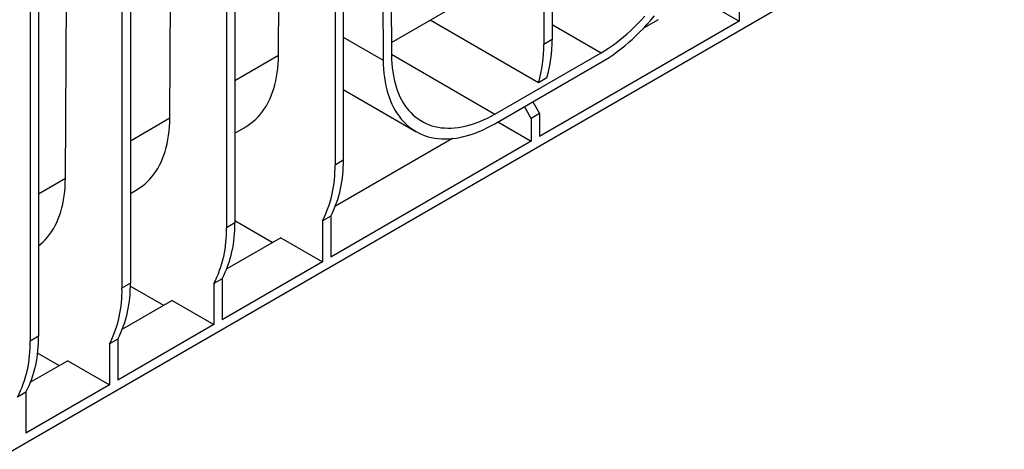
# Model space of a CAD drawing. Units: millimetres. Extents: x 56 to 3304, y 56 to 2320.
# Drawn here: x 2734 to 3067, y 1700 to 1845 of the extents above; entities that cross this region are included whole.
import ezdxf

# ---------------------------------------------------------------- set-up
doc = ezdxf.new("R2010")
doc.units = ezdxf.units.MM
doc.header["$LTSCALE"] = 8
doc.layers.add('HAURATON_PRODUCT_CONTOUR', color=7, linetype='Continuous', lineweight=25)

msp = doc.modelspace()

# ---------------------------------------------------------------- linework, layer by layer
at = {"layer": 'HAURATON_PRODUCT_CONTOUR'}
for p, q in [((2913.98, 1967.87), (2913.98, 1838.17)), ((2911.15, 1966.24), (2911.15, 1836.53)), ((2856.13, 1934.47), (2856.75, 1831.24)), ((2858.95, 1936.11), (2859.58, 1832.89)), ((2843.26, 1927.05), (2843.26, 1797.34)), ((2840.44, 1925.42), (2840.44, 1795.71)), ((2803.67, 1904.19), (2803.67, 1774.49)), ((2806.5, 1905.82), (2806.5, 1776.12)), ((2821.29, 1832.87), (2821.7, 1899.49)), ((3067.06, 1892.94), (2396.02, 1505.55)), ((2768.31, 1883.78), (2768.31, 1754.08)), ((2771.14, 1885.41), (2771.14, 1755.71)), ((2740.03, 1867.45), (2740.03, 1737.75)), ((2784.52, 1811.64), (2784.88, 1870.13)), ((2737.2, 1865.82), (2737.2, 1736.11)), ((2749.17, 1791.23), (2749.57, 1857.86)), ((2977.26, 1858.24), (2977.26, 1844.36)), ((2859.55, 1837.17), (2880.92, 1849.5)), ((2969.67, 1848.74), (2977.26, 1844.36)), ((2909.38, 1823.55), (2872.67, 1844.74)), ((2977.26, 1844.36), (2909.73, 1805.38)), ((2949.87, 1844.88), (2944.89, 1842)), ((2913.98, 1843.28), (2930.54, 1833.72)), ((2843.26, 1839.02), (2856.75, 1831.24)), ((2913.98, 1838.17), (2911.15, 1836.53)), ((2894.58, 1812.96), (2930.54, 1833.72)), ((2806.5, 1824.33), (2821.29, 1832.87)), ((2859.58, 1833.17), (2894.58, 1812.96)), ((2894.58, 1809.7), (2930.54, 1830.46)), ((2912.2, 1825.18), (2909.38, 1823.55)), ((2843.26, 1821.23), (2867.83, 1807.05)), ((2907.43, 1817.12), (2909.73, 1813.13)), ((2906.9, 1811.5), (2904.61, 1815.48)), ((2771.14, 1803.92), (2784.52, 1811.64)), ((2909.73, 1813.13), (2906.9, 1811.5)), ((2906.9, 1811.5), (2906.9, 1803.74)), ((2909.73, 1813.13), (2909.73, 1805.38)), ((2806.5, 1806.54), (2810.21, 1808.68)), ((2895.59, 1810.28), (2906.9, 1803.74)), ((2906.9, 1803.74), (2839.02, 1764.56)), ((2880.24, 1804.68), (2840.6, 1781.8)), ((2843.26, 1797.34), (2840.44, 1795.71)), ((2740.03, 1785.96), (2749.17, 1791.23)), ((2771.14, 1786.13), (2773.44, 1787.45)), ((2839.02, 1778.44), (2836.19, 1776.81)), ((2839.02, 1778.44), (2839.02, 1764.56)), ((2806.5, 1776.12), (2803.67, 1774.49)), ((2819.22, 1769.46), (2806.5, 1776.8)), ((2836.19, 1776.81), (2836.19, 1762.92)), ((2822.05, 1771.09), (2803.83, 1760.57)), ((2822.05, 1771.09), (2836.19, 1762.92)), ((2836.19, 1762.92), (2802.25, 1743.33)), ((2802.25, 1757.21), (2799.42, 1755.58)), ((2802.25, 1757.21), (2802.25, 1743.33)), ((2771.14, 1755.71), (2768.31, 1754.08)), ((2782.45, 1748.23), (2771.13, 1754.76)), ((2799.42, 1755.58), (2799.42, 1741.7)), ((2785.28, 1749.86), (2768.48, 1740.16)), ((2785.28, 1749.86), (2799.42, 1741.7)), ((2799.42, 1741.7), (2766.9, 1722.92)), ((2740.03, 1737.75), (2737.2, 1736.11)), ((2766.9, 1736.8), (2764.07, 1735.17)), ((2764.07, 1735.17), (2764.07, 1721.29)), ((2766.9, 1736.8), (2766.9, 1722.92)), ((2747.1, 1727.82), (2739.72, 1732.08)), ((2749.93, 1729.45), (2737.36, 1722.2)), ((2749.93, 1729.45), (2764.07, 1721.29)), ((2764.07, 1721.29), (2735.78, 1704.96)), ((2735.78, 1718.84), (2732.96, 1717.21)), ((2735.78, 1718.84), (2735.78, 1704.96))]:
    msp.add_line(p, q, dxfattribs=at)
at = {"layer": 'HAURATON_PRODUCT_CONTOUR', "flags": 128}
for points in [[(2930.54, 1830.46), (2931.89, 1831.26), (2933.23, 1832.12), (2934.57, 1833.03), (2935.9, 1833.99), (2937.23, 1835), (2938.55, 1836.07), (2939.86, 1837.18), (2941.15, 1838.34), (2942.44, 1839.54), (2943.71, 1840.79), (2944.96, 1842.07), (2946.19, 1843.4), (2947.4, 1844.77), (2948.6, 1846.18)], [(2930.54, 1833.72), (2931.81, 1834.48), (2933.08, 1835.3), (2934.35, 1836.16), (2935.61, 1837.08), (2936.87, 1838.04), (2938.12, 1839.05), (2939.36, 1840.11), (2940.58, 1841.22), (2941.79, 1842.36), (2942.99, 1843.55), (2944.17, 1844.78), (2945.34, 1846.05)], [(2810.21, 1808.68), (2811.06, 1809.2), (2811.96, 1809.83), (2812.82, 1810.52), (2813.65, 1811.26), (2814.44, 1812.06), (2815.2, 1812.91), (2815.91, 1813.82), (2816.58, 1814.78), (2817.21, 1815.79), (2817.79, 1816.85), (2818.34, 1817.95), (2818.84, 1819.11), (2819.29, 1820.31), (2819.7, 1821.55), (2820.06, 1822.83), (2820.38, 1824.16), (2820.65, 1825.52), (2820.87, 1826.93), (2821.05, 1828.36), (2821.18, 1829.84), (2821.26, 1831.34), (2821.29, 1832.87)], [(2856.75, 1831.24), (2856.79, 1829.71), (2856.87, 1828.2), (2857, 1826.73), (2857.17, 1825.29), (2857.39, 1823.89), (2857.67, 1822.53), (2857.98, 1821.2), (2858.35, 1819.92), (2858.75, 1818.67), (2859.21, 1817.47), (2859.71, 1816.32), (2860.25, 1815.21), (2860.84, 1814.15), (2861.47, 1813.15), (2862.14, 1812.19), (2862.85, 1811.28), (2863.6, 1810.43), (2864.39, 1809.63), (2865.22, 1808.89), (2866.09, 1808.2), (2866.99, 1807.57), (2867.93, 1807), (2868.9, 1806.48), (2869.9, 1806.03), (2870.93, 1805.63), (2872, 1805.3), (2873.09, 1805.02), (2874.21, 1804.81), (2875.36, 1804.66), (2876.53, 1804.57), (2877.72, 1804.54), (2878.93, 1804.58), (2880.17, 1804.67), (2881.42, 1804.83), (2882.69, 1805.05), (2883.97, 1805.32), (2885.27, 1805.66), (2886.58, 1806.06), (2887.89, 1806.52), (2889.22, 1807.04), (2890.56, 1807.62), (2891.89, 1808.26), (2893.24, 1808.95), (2894.58, 1809.7)], [(2859.58, 1832.89), (2859.61, 1831.44), (2859.69, 1830.02), (2859.82, 1828.63), (2859.99, 1827.27), (2860.2, 1825.95), (2860.46, 1824.66), (2860.77, 1823.41), (2861.12, 1822.2), (2861.52, 1821.03), (2861.96, 1819.91), (2862.44, 1818.83), (2862.96, 1817.79), (2863.53, 1816.8), (2864.14, 1815.86), (2864.79, 1814.97), (2865.48, 1814.13), (2866.2, 1813.34), (2866.96, 1812.61), (2867.77, 1811.92), (2868.6, 1811.3), (2869.47, 1810.73), (2870.37, 1810.21), (2871.31, 1809.76), (2872.28, 1809.36), (2873.27, 1809.02), (2874.29, 1808.73), (2875.34, 1808.51), (2876.42, 1808.34), (2877.52, 1808.24), (2878.64, 1808.2), (2879.79, 1808.21), (2880.95, 1808.28), (2882.13, 1808.42), (2883.33, 1808.61), (2884.54, 1808.87), (2885.77, 1809.18), (2887, 1809.55), (2888.25, 1809.98), (2889.51, 1810.46), (2890.77, 1811), (2892.04, 1811.6), (2893.31, 1812.25), (2894.58, 1812.96)], [(2773.44, 1787.45), (2774.29, 1787.97), (2775.19, 1788.6), (2776.06, 1789.29), (2776.88, 1790.04), (2777.68, 1790.83), (2778.43, 1791.69), (2779.14, 1792.59), (2779.81, 1793.55), (2780.44, 1794.56), (2781.02, 1795.62), (2781.57, 1796.73), (2782.07, 1797.88), (2782.52, 1799.08), (2782.93, 1800.32), (2783.29, 1801.61), (2783.61, 1802.93), (2783.88, 1804.3), (2784.1, 1805.7), (2784.28, 1807.14), (2784.41, 1808.61), (2784.49, 1810.11), (2784.52, 1811.64)], [(2740.03, 1768.34), (2740.7, 1768.88), (2741.53, 1769.63), (2742.32, 1770.42), (2743.07, 1771.28), (2743.78, 1772.18), (2744.45, 1773.14), (2745.08, 1774.15), (2745.67, 1775.21), (2746.21, 1776.32), (2746.71, 1777.47), (2747.17, 1778.67), (2747.57, 1779.91), (2747.94, 1781.2), (2748.25, 1782.52), (2748.52, 1783.89), (2748.75, 1785.29), (2748.92, 1786.73), (2749.05, 1788.2), (2749.13, 1789.7), (2749.17, 1791.23)]]:
    msp.add_lwpolyline(points, dxfattribs=at)
at = {"layer": 'HAURATON_PRODUCT_CONTOUR'}
for centre, radius, start, end in [((2869.14, 1837.67), 44.84, 343.8307, 0.6372), ((2866.31, 1836.03), 44.84, 343.8307, 0.6372), ((2804.27, 1796.17), 39.01, 332.9716, 1.7325), ((2801.45, 1794.53), 39.01, 332.9716, 1.7325), ((2764.68, 1773.31), 39.01, 332.9716, 1.7325), ((2767.5, 1774.94), 39.01, 332.9716, 1.7325), ((2729.32, 1752.9), 39.01, 332.9716, 1.7325), ((2732.15, 1754.53), 39.01, 332.9716, 1.7325), ((2701.04, 1736.57), 39.01, 332.9716, 1.7325), ((2698.21, 1734.93), 39.01, 332.9716, 1.7325)]:
    msp.add_arc(centre, radius, start, end, dxfattribs=at)

doc.saveas('drawing.dxf')
